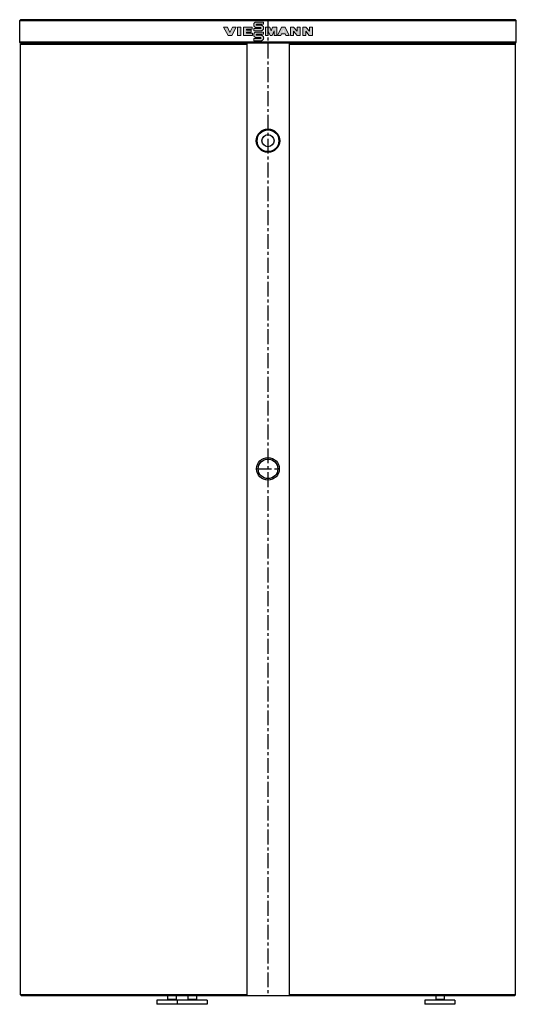
# Model space of a CAD drawing. Units: millimetres. Extents: x 18844 to 19904, y 4114 to 6214.
import ezdxf

# ---------------------------------------------------------------- set-up
doc = ezdxf.new("R2010")
doc.units = ezdxf.units.MM
doc.header["$MEASUREMENT"] = 0
doc.linetypes.add('MITTE', pattern=[50.8, 31.75, -6.35, 6.35, -6.35])

# ---------------------------------------------------------------- blocks, each defined once
blk = doc.blocks.new('Viessmann_Logo')
at = {"linetype": 'Continuous'}
h = blk.add_hatch(color=20, dxfattribs=at)
h.paths.add_polyline_path([(9.7, 10), (5.4, 10), (2.2, 3.6), (-1, 10), (-5.5, 10), (0, 0), (4.4, 0)])
h.paths.add_polyline_path([(15.1, 10), (11.3, 10), (11.3, 0), (15.1, 0)])
h.paths.add_polyline_path([(27.8, 6.4), (22.1, 6.4), (22.1, 7.5), (29, 7.5), (29, 10), (18.5, 10), (18.5, 0), (29.4, 0), (29.4, 2.7), (22.1, 2.7), (22.1, 4.1), (27.8, 4.1)])
h.paths.add_polyline_path([(42.3, 16.1), (33.8, 16.1), (33.5, 16.1), (33.2, 16), (32.9, 15.9), (32.5, 15.8), (32.2, 15.6), (32, 15.4), (31.7, 15.2), (31.6, 15.1), (31.4, 14.8), (31.2, 14.6), (31, 14.3), (30.9, 13.9), (30.8, 13.6), (30.7, 13.3), (30.7, 12.9), (30.7, 12.8), (30.7, 12.7), (30.7, 12.4), (30.8, 12), (30.9, 11.7), (31, 11.4), (31.2, 11.1), (31.4, 10.8), (31.6, 10.5), (31.7, 10.5), (31.9, 10.2), (32.2, 10), (32.5, 9.9), (32.8, 9.7), (33.2, 9.6), (33.5, 9.6), (33.8, 9.6), (38.9, 9.6), (39.2, 9.5), (39.4, 9.3), (39.5, 9), (39.4, 8.7), (39.2, 8.5), (38.9, 8.5), (30.8, 8.5), (30.8, 5.6), (39.4, 5.6), (39.5, 5.6), (39.9, 5.7), (40.2, 5.7), (40.5, 5.9), (40.9, 6), (41.1, 6.2), (41.4, 6.4), (41.7, 6.6), (41.8, 6.7), (42, 7), (42.2, 7.3), (42.4, 7.6), (42.5, 7.9), (42.6, 8.2), (42.6, 8.6), (42.7, 8.9), (42.6, 9.1), (42.6, 9.5), (42.5, 9.8), (42.4, 10.2), (42.3, 10.5), (42.1, 10.7), (41.9, 11), (41.7, 11.3), (41.6, 11.4), (41.3, 11.6), (41, 11.8), (40.7, 12), (40.4, 12.1), (40, 12.2), (39.7, 12.2), (39.4, 12.3), (34.3, 12.3), (34, 12.3), (33.8, 12.5), (33.7, 12.8), (33.8, 13.1), (34, 13.3), (34.3, 13.4), (42.3, 13.4)])
h.paths.add_polyline_path([(42.3, 4.1), (33.8, 4.1), (33.5, 4), (33.2, 4), (32.9, 3.9), (32.5, 3.8), (32.2, 3.6), (32, 3.4), (31.7, 3.2), (31.6, 3.1), (31.4, 2.8), (31.2, 2.5), (31, 2.2), (30.9, 1.9), (30.8, 1.6), (30.7, 1.2), (30.7, 0.9), (30.7, 0.8), (30.7, 0.7), (30.7, 0.3), (30.8, 0), (30.9, -0.3), (31, -0.7), (31.2, -0.9), (31.4, -1.2), (31.6, -1.5), (31.7, -1.6), (31.9, -1.8), (32.2, -2), (32.5, -2.2), (32.8, -2.3), (33.2, -2.4), (33.5, -2.4), (33.8, -2.5), (38.9, -2.5), (39.2, -2.5), (39.4, -2.7), (39.5, -3), (39.4, -3.3), (39.2, -3.5), (38.9, -3.6), (30.8, -3.6), (30.8, -6.4), (39.4, -6.4), (39.5, -6.4), (39.9, -6.4), (40.2, -6.3), (40.5, -6.2), (40.9, -6), (41.1, -5.9), (41.4, -5.7), (41.7, -5.4), (41.8, -5.3), (42, -5), (42.2, -4.7), (42.4, -4.4), (42.5, -4.1), (42.6, -3.8), (42.6, -3.5), (42.7, -3.1), (42.6, -2.9), (42.6, -2.5), (42.5, -2.2), (42.4, -1.9), (42.3, -1.6), (42.1, -1.3), (41.9, -1), (41.7, -0.7), (41.6, -0.6), (41.3, -0.4), (41, -0.2), (40.7, -0.1), (40.4, 0.1), (40, 0.2), (39.7, 0.2), (39.4, 0.2), (34.3, 0.2), (34, 0.3), (33.8, 0.5), (33.7, 0.8), (33.8, 1.1), (34, 1.3), (34.3, 1.4), (42.3, 1.4)])
h.paths.add_polyline_path([(49.9, 10), (44.8, 10), (44.8, 0), (48.1, 0), (48.1, 5.3), (50.5, 0), (52.8, 0), (55.3, 5.6), (55.3, 0), (58.5, 0), (58.5, 10), (53.4, 10), (51.7, 5.5)])
h.paths.add_polyline_path([(68.4, 10), (64.2, 10), (59.2, 0), (63.2, 0), (64.1, 1.8), (64.3, 1.8), (64.9, 1.8), (65.5, 1.8), (66.1, 1.8), (66.6, 1.8), (67, 1.8), (67.4, 1.8), (67.7, 1.8), (68, 1.8), (68.2, 1.8), (68.3, 1.8), (68.5, 1.8), (69.4, 0), (73.4, 0)])
h.paths.add_polyline_path([(66.3, 6.7), (67.5, 4.4), (65.1, 4.4)], flags=16)
h.paths.add_polyline_path([(78.4, 10), (74.7, 10), (74.7, 0), (78.4, 0), (78.4, 5.1), (82.7, 0), (86.4, 0), (86.4, 10), (82.7, 10), (82.7, 5)])
h.paths.add_polyline_path([(93.3, 10), (89.5, 10), (89.5, 0), (93.3, 0), (93.3, 5.1), (97.5, 0), (101.2, 0), (101.2, 10), (97.6, 10), (97.6, 5)])
at = {"color": 20, "lineweight": 0}
for points in [[(42.3, 16.1), (33.8, 16.1), (33.5, 16.1), (33.2, 16), (32.9, 15.9), (32.5, 15.8), (32.2, 15.6), (32, 15.4), (31.7, 15.2), (31.6, 15.1), (31.4, 14.8), (31.2, 14.6), (31, 14.3), (30.9, 13.9), (30.8, 13.6), (30.7, 13.3), (30.7, 12.9), (30.7, 12.8), (30.7, 12.7), (30.7, 12.4), (30.8, 12), (30.9, 11.7), (31, 11.4), (31.2, 11.1), (31.4, 10.8), (31.6, 10.5), (31.7, 10.5), (31.9, 10.2), (32.2, 10), (32.5, 9.9), (32.8, 9.7), (33.2, 9.6), (33.5, 9.6), (33.8, 9.6), (38.9, 9.6), (39.2, 9.5), (39.4, 9.3), (39.5, 9), (39.4, 8.7), (39.2, 8.5), (38.9, 8.5), (30.8, 8.5), (30.8, 5.6), (39.4, 5.6), (39.5, 5.6), (39.9, 5.7), (40.2, 5.7), (40.5, 5.9), (40.9, 6), (41.1, 6.2), (41.4, 6.4), (41.7, 6.6), (41.8, 6.7), (42, 7), (42.2, 7.3), (42.4, 7.6), (42.5, 7.9), (42.6, 8.2), (42.6, 8.6), (42.7, 8.9), (42.6, 9.1), (42.6, 9.5), (42.5, 9.8), (42.4, 10.2), (42.3, 10.5), (42.1, 10.7), (41.9, 11), (41.7, 11.3), (41.6, 11.4), (41.3, 11.6), (41, 11.8), (40.7, 12), (40.4, 12.1), (40, 12.2), (39.7, 12.2), (39.4, 12.3), (34.3, 12.3), (34, 12.3), (33.8, 12.5), (33.7, 12.8), (33.8, 13.1), (34, 13.3), (34.3, 13.4), (42.3, 13.4)], [(9.7, 10), (5.4, 10), (2.2, 3.6), (-1, 10), (-5.5, 10), (0, 0), (4.4, 0)], [(15.1, 10), (11.3, 10), (11.3, 0), (15.1, 0)], [(27.8, 6.4), (22.1, 6.4), (22.1, 7.5), (29, 7.5), (29, 10), (18.5, 10), (18.5, 0), (29.4, 0), (29.4, 2.7), (22.1, 2.7), (22.1, 4.1), (27.8, 4.1)], [(42.3, 4.1), (33.8, 4.1), (33.5, 4), (33.2, 4), (32.9, 3.9), (32.5, 3.8), (32.2, 3.6), (32, 3.4), (31.7, 3.2), (31.6, 3.1), (31.4, 2.8), (31.2, 2.5), (31, 2.2), (30.9, 1.9), (30.8, 1.6), (30.7, 1.2), (30.7, 0.9), (30.7, 0.8), (30.7, 0.7), (30.7, 0.3), (30.8, 0), (30.9, -0.3), (31, -0.7), (31.2, -0.9), (31.4, -1.2), (31.6, -1.5), (31.7, -1.6), (31.9, -1.8), (32.2, -2), (32.5, -2.2), (32.8, -2.3), (33.2, -2.4), (33.5, -2.4), (33.8, -2.5), (38.9, -2.5), (39.2, -2.5), (39.4, -2.7), (39.5, -3), (39.4, -3.3), (39.2, -3.5), (38.9, -3.6), (30.8, -3.6), (30.8, -6.4), (39.4, -6.4), (39.5, -6.4), (39.9, -6.4), (40.2, -6.3), (40.5, -6.2), (40.9, -6), (41.1, -5.9), (41.4, -5.7), (41.7, -5.4), (41.8, -5.3), (42, -5), (42.2, -4.7), (42.4, -4.4), (42.5, -4.1), (42.6, -3.8), (42.6, -3.5), (42.7, -3.1), (42.6, -2.9), (42.6, -2.5), (42.5, -2.2), (42.4, -1.9), (42.3, -1.6), (42.1, -1.3), (41.9, -1), (41.7, -0.7), (41.6, -0.6), (41.3, -0.4), (41, -0.2), (40.7, -0.1), (40.4, 0.1), (40, 0.2), (39.7, 0.2), (39.4, 0.2), (34.3, 0.2), (34, 0.3), (33.8, 0.5), (33.7, 0.8), (33.8, 1.1), (34, 1.3), (34.3, 1.4), (42.3, 1.4)], [(49.9, 10), (44.8, 10), (44.8, 0), (48.1, 0), (48.1, 5.3), (50.5, 0), (52.8, 0), (55.3, 5.6), (55.3, 0), (58.5, 0), (58.5, 10), (53.4, 10), (51.7, 5.5)], [(68.4, 10), (64.2, 10), (59.2, 0), (63.2, 0), (64.1, 1.8), (64.3, 1.8), (64.9, 1.8), (65.5, 1.8), (66.1, 1.8), (66.6, 1.8), (67, 1.8), (67.4, 1.8), (67.7, 1.8), (68, 1.8), (68.2, 1.8), (68.3, 1.8), (68.5, 1.8), (69.4, 0), (73.4, 0)], [(78.4, 10), (74.7, 10), (74.7, 0), (78.4, 0), (78.4, 5.1), (82.7, 0), (86.4, 0), (86.4, 10), (82.7, 10), (82.7, 5)], [(93.3, 10), (89.5, 10), (89.5, 0), (93.3, 0), (93.3, 5.1), (97.5, 0), (101.2, 0), (101.2, 10), (97.6, 10), (97.6, 5)]]:
    blk.add_lwpolyline(points, close=True, dxfattribs=at)

msp = doc.modelspace()

# ---------------------------------------------------------------- linework, layer by layer
at = {"extrusion": (0, 1, 0)}
for p, q in [((18846.1, 6214), (18844.1, 6212)), ((18844.1, 6166), (18844.1, 6212)), ((18844.1, 6212), (19904.1, 6212)), ((19902.1, 6214), (18846.1, 6214)), ((19902.1, 6214), (19904.1, 6212)), ((19904.1, 6166), (19904.1, 6212)), ((18846.1, 6164), (18844.1, 6166)), ((19904.1, 6166), (18844.1, 6166)), ((18848.1, 6164), (18846.1, 6162)), ((19902.1, 6164), (18846.1, 6164)), ((18846.1, 4134.3), (18846.1, 6162)), ((18846.1, 6162), (19329.1, 6162)), ((19329.1, 6164), (19329.1, 4132.3)), ((19419.1, 6164), (19419.1, 4132.3)), ((19419.1, 6162), (19902.1, 6162)), ((19900.1, 6164), (19902.1, 6162)), ((19902.1, 6164), (19904.1, 6166)), ((19902.1, 4134.3), (19902.1, 6162)), ((18848.1, 4132.3), (18846.1, 4134.3)), ((19329.1, 4134.3), (18846.1, 4134.3)), ((19900.1, 4132.3), (18848.1, 4132.3)), ((19136.9, 4122.5), (19136.9, 4114)), ((19244.3, 4122.5), (19136.9, 4122.5)), ((19157.5, 4132.3), (19157.5, 4132)), ((19180.5, 4132), (19157.5, 4132)), ((19159.9, 4132), (19159.9, 4124)), ((19178, 4132), (19159.9, 4132)), ((19178, 4124), (19159.9, 4124)), ((19161.5, 4124), (19160.1, 4122.5)), ((19176.5, 4124), (19161.5, 4124)), ((19176.5, 4124), (19177.8, 4122.5)), ((19178, 4132), (19178, 4124)), ((19180.2, 4122.5), (19180.2, 4114)), ((19180.5, 4132.3), (19180.5, 4132)), ((19200.8, 4132.3), (19200.8, 4132)), ((19223.8, 4132), (19200.8, 4132)), ((19203.2, 4132), (19203.2, 4124)), ((19221.3, 4132), (19203.2, 4132)), ((19221.3, 4124), (19203.2, 4124)), ((19204.8, 4124), (19203.4, 4122.5)), ((19219.8, 4124), (19204.8, 4124)), ((19219.8, 4124), (19221.1, 4122.5)), ((19221.3, 4132), (19221.3, 4124)), ((19223.8, 4132.3), (19223.8, 4132)), ((19244.3, 4122.5), (19244.3, 4114)), ((19902.1, 4134.3), (19419.1, 4134.3)), ((19709.1, 4122.5), (19709.1, 4114)), ((19773.2, 4122.5), (19709.1, 4122.5)), ((19729.6, 4132.3), (19729.6, 4132)), ((19752.6, 4132), (19729.6, 4132)), ((19732.1, 4132), (19732.1, 4124)), ((19750.1, 4132), (19732.1, 4132)), ((19750.1, 4124), (19732.1, 4124)), ((19733.6, 4124), (19732.3, 4122.5)), ((19748.6, 4124), (19733.6, 4124)), ((19748.6, 4124), (19750, 4122.5)), ((19750.1, 4132), (19750.1, 4124)), ((19752.6, 4132.3), (19752.6, 4132)), ((19773.2, 4122.5), (19773.2, 4114)), ((19900.1, 4132.3), (19902.1, 4134.3)), ((19244.3, 4114), (19136.9, 4114)), ((19773.2, 4114), (19709.1, 4114))]:
    msp.add_line(p, q, dxfattribs=at)
at = {"color": 1, "linetype": 'MITTE'}
for p, q in [((19374.1, 6214), (19374.1, 4132.3)), ((19350, 5256), (19398.3, 5256))]:
    msp.add_line(p, q, dxfattribs=at)
for centre, radius in [((19374.1, 5955.9), 25), ((19374.1, 5955.9), 23.2), ((19374.1, 5955.9), 12.9), ((19374.1, 5256), 24.2), ((19374.1, 5256), 20.9)]:
    msp.add_circle(centre, radius)

# ---------------------------------------------------------------- block references
at = {"xscale": 1.776776054037327, "yscale": 1.776776054040965, "zscale": 1.77677605404}
msp.add_blockref('Viessmann_Logo', (19289.1, 6180.3), dxfattribs=at)

doc.saveas('drawing.dxf')
